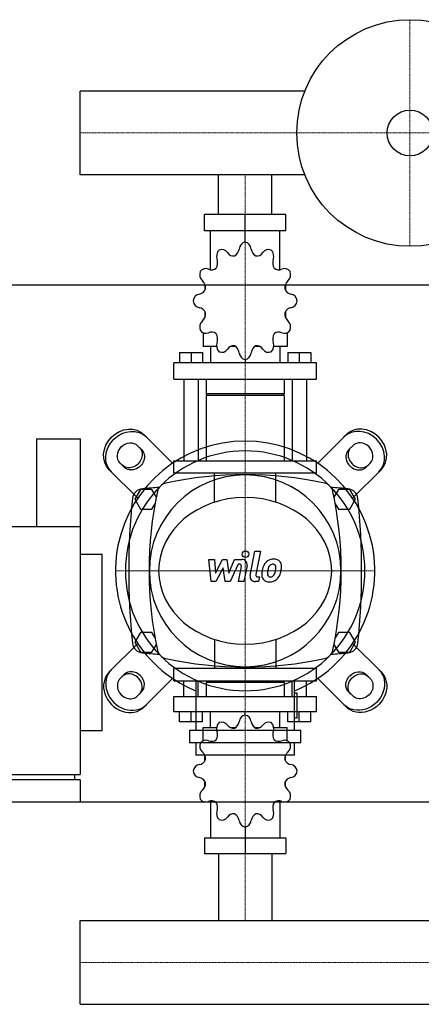
# Model space of a CAD drawing. Extents: x -620 to 900, y -419 to 476.
# Drawn here: x -55 to 310, y -419 to 476 of the extents above; entities that cross this region are included whole.
import ezdxf

# ---------------------------------------------------------------- set-up
doc = ezdxf.new("R2010")
doc.units = 0
doc.linetypes.add('DASHDOT', pattern=[1, 0.5, -0.25, 0, -0.25])
doc.layers.get('0').update_dxf_attribs({"color": 124})
doc.layers.add('CP_AXIS', color=143, linetype='DASHDOT', lineweight=18)
doc.layers.add('CP_DETAL', color=33, linetype='Continuous')

msp = doc.modelspace()

# ---------------------------------------------------------------- linework, layer by layer
for p, q in [((0, 334.95), (0, 411.05)), ((0, 334.95), (0, 411.05)), ((0, 411.05), (0, 411.05)), ((204.29, 411.05), (0, 411.05)), ((0, 334.95), (0, 334.95)), ((204.29, 334.95), (0, 334.95)), ((125.85, 299), (125.85, 334.95)), ((174.15, 299), (174.15, 334.95)), ((186.96, 299), (113.04, 299)), ((113.04, 284.17), (113.04, 299)), ((150, 273.78), (150, 299)), ((186.96, 284.17), (186.96, 299)), ((186.96, 284.17), (113.04, 284.17)), ((118.48, 248.74), (118.48, 284.17)), ((181.52, 248.74), (181.52, 284.17)), ((150, 273.78), (150, 276.75)), ((-600, 235), (900, 235)), ((113.35, 235.37), (113.23, 235.21)), ((113.4, 235.21), (113.23, 235.21)), ((113.23, 235.21), (113.23, 230.02)), ((186.77, 235.21), (186.6, 235.21)), ((186.65, 235.37), (186.77, 235.21)), ((186.77, 235.21), (186.77, 230.02)), ((113.23, 210.73), (113.23, 205.1)), ((186.77, 210.73), (186.77, 205.1)), ((113.23, 205.54), (113.4, 205.54)), ((113.35, 205.38), (113.23, 205.54)), ((186.6, 205.54), (186.77, 205.54)), ((186.65, 205.38), (186.77, 205.54)), ((111.92, 191.37), (111.92, 178.84)), ((188.08, 191.37), (188.08, 178.84)), ((90.25, 173.5), (111.26, 173.5)), ((90.25, 173.5), (90.25, 164.01)), ((100.76, 173.5), (100.76, 164.01)), ((111.26, 173.5), (111.26, 164.01)), ((123.99, 178.84), (111.92, 178.84)), ((118.48, 178.84), (118.48, 164.01)), ((141.46, 178.84), (136.47, 178.84)), ((163.53, 178.84), (158.54, 178.84)), ((188.08, 178.84), (176.01, 178.84)), ((181.52, 178.84), (181.52, 164.01)), ((188.74, 173.5), (188.74, 164.01)), ((188.74, 173.5), (209.75, 173.5)), ((199.24, 173.5), (199.24, 164.01)), ((209.75, 173.5), (209.75, 164.01)), ((215, 164.01), (85, 164.01)), ((85, 149.17), (85, 164.01)), ((150, 166.97), (150, 164.01)), ((215, 149.17), (215, 164.01)), ((85, 149.17), (215, 149.17)), ((94.19, 149.17), (94.19, 75)), ((107.32, 149.17), (107.32, 75)), ((114.55, 149.17), (114.55, 135.82)), ((185.45, 149.17), (185.45, 135.82)), ((192.68, 149.17), (192.68, 75)), ((205.81, 149.17), (205.81, 75)), ((185.45, 135.82), (114.55, 135.82)), ((115.86, 134.34), (114.55, 135.82)), ((185.45, 134.34), (114.55, 134.34)), ((114.55, 134.34), (114.55, 75)), ((184.14, 134.34), (185.45, 135.82)), ((185.45, 134.34), (185.45, 75)), ((83.99, 72.8), (58.08, 98.7)), ((216.01, 72.8), (241.92, 98.7)), ((-40, 95), (-40, 15)), ((-40, 95), (0, 95)), ((0, 95), (0, -210)), ((52.12, 88.77), (55.74, 85.15)), ((247.88, 88.77), (244.26, 85.15)), ((39.85, 69.26), (36.23, 72.88)), ((85, 75), (215, 75)), ((85, 63.89), (85, 75)), ((215, 63.89), (215, 75)), ((260.15, 69.26), (263.77, 72.88)), ((26.3, 66.92), (52.2, 41.01)), ((215, 63.89), (85, 63.89)), ((273.7, 66.92), (247.8, 41.01)), ((54.8, 49), (49.61, 40)), ((65.2, 49), (54.8, 49)), ((69.18, 42.1), (65.2, 49)), ((234.8, 49), (230.82, 42.1)), ((245.2, 49), (234.8, 49)), ((250.39, 40), (245.2, 49)), ((49.61, 40), (54.8, 31)), ((65.2, 31), (67.98, 35.82)), ((232.02, 35.82), (234.8, 31)), ((245.2, 31), (250.39, 40)), ((54.8, 31), (65.2, 31)), ((234.8, 31), (245.2, 31)), ((0, 15), (-600, 15)), ((0, -10), (20, -10)), ((20, -170), (20, -10)), ((54.8, -81), (49.61, -90)), ((65.2, -81), (54.8, -81)), ((67.98, -85.82), (65.2, -81)), ((234.8, -81), (232.02, -85.82)), ((245.2, -81), (234.8, -81)), ((250.39, -90), (245.2, -81)), ((26.3, -116.92), (52.2, -91.01)), ((49.61, -90), (54.8, -99)), ((65.2, -99), (69.18, -92.1)), ((230.82, -92.1), (234.8, -99)), ((245.2, -99), (250.39, -90)), ((273.7, -116.92), (247.8, -91.01)), ((54.8, -99), (65.2, -99)), ((234.8, -99), (245.2, -99)), ((215, -113.89), (85, -113.89)), ((85, -125), (85, -113.89)), ((215, -125), (215, -113.89)), ((39.85, -119.26), (36.23, -122.88)), ((83.99, -122.8), (58.08, -148.7)), ((85, -125), (215, -125)), ((94.19, -139.14), (94.19, -125)), ((105, -124.28), (105, -169.96)), ((107.32, -139.14), (107.32, -125)), ((115.86, -125), (114.55, -126.41)), ((115.86, -125), (184.14, -125)), ((184.14, -125), (185.45, -126.41)), ((192.68, -139.14), (192.68, -125)), ((195, -169.96), (195, -124.28)), ((205.81, -139.14), (205.81, -125)), ((216.01, -122.8), (241.92, -148.7)), ((260.15, -119.26), (263.77, -122.88)), ((185.45, -126.41), (114.55, -126.41)), ((114.55, -126.41), (114.55, -139.14)), ((185.45, -126.41), (185.45, -139.14)), ((52.12, -138.77), (55.74, -135.15)), ((85, -139.14), (215, -139.14)), ((85, -153.29), (85, -139.14)), ((197.25, -136.25), (195, -136.25)), ((197.25, -158.72), (197.25, -136.25)), ((215, -153.29), (215, -139.14)), ((247.88, -138.77), (244.26, -135.15)), ((215, -153.29), (85, -153.29)), ((90.25, -162.34), (90.25, -153.29)), ((100.76, -162.34), (100.76, -153.29)), ((111.26, -162.34), (111.26, -153.29)), ((118.48, -167.43), (118.48, -153.29)), ((150, -156.12), (150, -153.29)), ((181.52, -167.43), (181.52, -153.29)), ((188.74, -162.34), (188.74, -153.29)), ((195, -158.72), (197.25, -158.72)), ((199.24, -162.34), (199.24, -153.29)), ((209.75, -162.34), (209.75, -153.29)), ((0, -170), (20, -170)), ((111.26, -162.34), (90.25, -162.34)), ((99.38, -169.96), (200.62, -169.96)), ((99.38, -169.96), (99.38, -181.2)), ((111.92, -167.43), (123.99, -167.43)), ((111.92, -179.38), (111.92, -167.43)), ((136.47, -167.43), (141.46, -167.43)), ((158.54, -167.43), (163.53, -167.43)), ((176.01, -167.43), (188.08, -167.43)), ((188.08, -179.38), (188.08, -167.43)), ((209.75, -162.34), (188.74, -162.34)), ((200.62, -181.2), (200.62, -169.96)), ((99.38, -181.2), (200.62, -181.2)), ((105, -181.2), (105, -192.43)), ((195, -192.43), (195, -181.2)), ((195, -192.43), (105, -192.43)), ((113.23, -197.84), (113.23, -192.46)), ((186.77, -197.84), (186.77, -192.46)), ((-600, -210), (0, -210)), ((-5, -215), (-5, -210)), ((0, -215), (-600, -215)), ((0, -215), (0, -235)), ((113.23, -221.18), (113.23, -216.23)), ((113.23, -221.18), (113.4, -221.18)), ((113.35, -221.33), (113.23, -221.18)), ((186.6, -221.18), (186.77, -221.18)), ((186.65, -221.33), (186.77, -221.18)), ((186.77, -221.18), (186.77, -216.23)), ((-600, -235), (900, -235)), ((-600, -235), (0, -235)), ((118.48, -234.08), (118.48, -267.86)), ((181.52, -234.08), (181.52, -267.86)), ((150, -257.95), (150, -282)), ((113.04, -267.86), (113.04, -282)), ((113.04, -267.86), (186.96, -267.86)), ((186.96, -267.86), (186.96, -282)), ((113.04, -282), (186.96, -282)), ((125.85, -282), (125.85, -342.95)), ((174.15, -282), (174.15, -342.95)), ((0, -342.95), (900, -342.95)), ((0, -419.05), (0, -342.95)), ((0, -419.05), (0, -342.95)), ((0, -342.95), (0, -342.95)), ((0, -419.05), (900, -419.05)), ((0, -419.05), (0, -419.05))]:
    msp.add_line(p, q)
at = {"extrusion": (0, 0, -1)}
for p, q in [((122.16, 37.37), (122.16, 63.89)), ((177.84, 37.37), (177.84, 63.89)), ((122.16, -87.37), (122.16, -113.89)), ((177.84, -87.37), (177.84, -113.89))]:
    msp.add_line(p, q, dxfattribs=at)
for radius in [103, 20.79]:
    msp.add_circle((300, 373), radius)
for centre, radius, start, end in [((80, 45), 10, 102.23457, 167.76543), ((150, -277.81), 340.31, 77.76543, 102.23457), ((220, 45), 10, 12.23457, 77.76543), ((57.44, 39.66), 10, 94.75692, 173.90284), ((150, -1072.6), 1126.1, 93.97964, 94.75692), ((402.81, -25), 340.31, 167.76543, 192.23457), ((150, -1072.6), 1126.1, 85.24308, 86.02036), ((-102.81, -25), 340.31, 347.76543, 12.23457), ((242.56, 39.66), 10, 6.09716, 85.24308), ((662.73, -25), 618.72, 173.90284, 186.09716), ((-362.73, -25), 618.72, 353.90284, 6.09716), ((57.44, -89.66), 10, 186.09716, 265.24308), ((80, -95), 10, 192.23457, 257.76543), ((220, -95), 10, 282.23457, 347.76543), ((242.56, -89.66), 10, 274.75692, 353.90284), ((150, 1022.6), 1126.1, 265.24308, 266.02036), ((150, 227.81), 340.31, 257.76543, 282.23457), ((150, 1022.6), 1126.1, 273.97964, 274.75692)]:
    msp.add_arc(centre, radius, start, end)
for centre, major_axis, ratio, start_param, end_param in [((151.02, 266.45), (0, 7.42), 0.885191, 0.156379, 1.437356), ((148.98, 266.45), (0, 7.42), 0.885191, -1.437356, -0.156379), ((130.49, 260.86), (0, 7.42), 0.885191, 0.679978, 1.960955), ((128.72, 259.7), (0, 7.42), 0.885191, -0.913757, 0.36722), ((139.46, 269.06), (0, 7.91), 0.885191, 2.227836, 3.263568), ((137.58, 268.49), (0, 7.91), 0.885191, 3.543217, 4.578949), ((162.42, 268.49), (0, 7.91), 0.885191, 1.704237, 2.739969), ((160.54, 269.06), (0, 7.91), 0.885191, 3.019618, 4.05535), ((171.28, 259.7), (0, 7.42), 0.885191, -0.36722, 0.913757), ((169.51, 260.86), (0, 7.42), 0.885191, 4.322231, 5.603208), ((117.95, 255.03), (0, 7.91), 0.885191, 4.066815, 5.102547), ((182.05, 255.03), (0, 7.91), 0.885191, 1.180638, 2.21637), ((115.19, 244.42), (0, 7.42), 0.885191, 1.203577, 2.484554), ((114.17, 242.42), (0, 7.42), 0.885191, -0.390158, 0.890819), ((119.33, 256.59), (0, 7.91), 0.885191, 2.751434, 3.787166), ((180.67, 256.59), (0, 7.91), 0.885191, 2.496019, 3.531751), ((185.83, 242.42), (0, 7.42), 0.885191, -0.890819, 0.390158), ((184.81, 244.42), (0, 7.42), 0.885191, 3.798632, 5.079609), ((106.9, 232.28), (0, 7.91), 0.885191, 4.590414, 5.626146), ((193.1, 232.28), (0, 7.91), 0.885191, 0.657039, 1.692771), ((109.21, 219.22), (0, 7.42), 0.885191, 0.133441, 1.414417), ((107.41, 234.41), (0, 7.91), 0.885191, 3.275033, 4.310765), ((192.59, 234.41), (0, 7.91), 0.885191, 1.97242, 3.008152), ((190.79, 219.22), (0, 7.42), 0.885191, -1.414417, -0.13344), ((109.21, 221.53), (0, 7.42), 0.885191, 1.727175, 3.008152), ((190.79, 221.53), (0, 7.42), 0.885191, 3.275033, 4.55601), ((107.41, 206.34), (0, 7.91), 0.885191, -1.169172, -0.13344), ((106.9, 208.47), (0, 7.91), 0.885191, 3.798632, 4.834364), ((193.1, 208.47), (0, 7.91), 0.885191, 1.448822, 2.484553), ((192.59, 206.34), (0, 7.91), 0.885191, 0.13344, 1.169172), ((115.19, 196.34), (0, 7.42), 0.885191, 0.657039, 1.938016), ((184.81, 196.34), (0, 7.42), 0.885191, 4.345169, 5.626146), ((114.17, 198.34), (0, 7.42), 0.885191, 2.250774, 3.531751), ((119.33, 184.17), (0, 7.91), 0.885191, -0.645574, 0.390158), ((117.95, 185.72), (0, 7.91), 0.885191, 4.322231, 5.357963), ((182.05, 185.72), (0, 7.91), 0.885191, 0.925223, 1.960955), ((180.67, 184.17), (0, 7.91), 0.885191, -0.390158, 0.645574), ((185.83, 198.34), (0, 7.42), 0.885191, 2.751434, 4.032411), ((130.49, 179.9), (0, 7.42), 0.885191, 1.180638, 2.461615), ((139.46, 171.69), (0, 7.91), 0.885191, -0.121975, 0.913757), ((137.58, 172.26), (0, 7.91), 0.885191, -1.437356, -0.401624), ((162.42, 172.26), (0, 7.91), 0.885191, 0.401624, 1.437356), ((160.54, 171.69), (0, 7.91), 0.885191, -0.913757, 0.121975), ((169.51, 179.9), (0, 7.42), 0.885191, 3.82157, 5.102547), ((128.72, 181.05), (0, 7.42), 0.885191, 2.774373, 4.05535), ((151.02, 174.3), (0, 7.42), 0.885191, 1.704237, 2.985214), ((148.98, 174.3), (0, 7.42), 0.885191, 3.297972, 4.578949), ((171.28, 181.05), (0, 7.42), 0.885191, 2.227836, 3.508812), ((255.82, 80.82), (-15.89, 15.89), 0.866025, 3.141593, 6.283185), ((257.81, 82.81), (-15.89, 15.89), 0.866025, 3.141593, 6.283185), ((150, -25), (-83.43, 83.43), 1, 2.747536, 8.248039), ((255.82, 80.82), (-7.95, 7.95), 0.866025, 3.141593, 6.283185), ((150, -25), (-77.07, 77.07), 1, 3.926991, 10.210176), ((252.2, 77.2), (-7.95, 7.95), 0.866025, 0, 3.141593), ((254.19, 79.19), (-7.95, 7.95), 0.866025, 0, 3.141593), ((150, -25), (-61.66, 61.66), 1, 3.926991, 10.210176), ((150, -25), (-78.79, 0), 0.846154, 3.141593, 9.424778), ((44.18, -130.82), (-15.89, 15.89), 0.866025, 0, 3.141593), ((47.8, -127.2), (-7.95, 7.95), 0.866025, 3.141593, 6.283185), ((42.19, -132.81), (-15.89, 15.89), 0.866025, 0, 3.141593), ((44.18, -130.82), (-7.95, 7.95), 0.866025, 0, 3.141593), ((45.81, -129.19), (-7.95, 7.95), 0.866025, 3.141593, 6.283185), ((151.02, -163.1), (0, 7.07), 0.928392, 0.156379, 1.437356), ((148.98, -163.1), (0, 7.07), 0.928392, -1.437356, -0.156379), ((130.49, -168.44), (0, 7.07), 0.928392, 0.679978, 1.960955), ((128.72, -169.54), (0, 7.07), 0.928392, -0.913757, 0.36722), ((139.46, -160.61), (0, 7.54), 0.928392, 2.227836, 3.263568), ((137.58, -161.16), (0, 7.54), 0.928392, 3.543217, 4.578949), ((162.42, -161.16), (0, 7.54), 0.928392, 1.704237, 2.739969), ((160.54, -160.61), (0, 7.54), 0.928392, 3.019618, 4.05535), ((171.28, -169.54), (0, 7.07), 0.928392, -0.36722, 0.913757), ((169.51, -168.44), (0, 7.07), 0.928392, 4.322231, 5.603208), ((114.17, -186.02), (0, 7.07), 0.928392, -0.390158, 0.890819), ((119.33, -172.51), (0, 7.54), 0.928392, 2.751434, 3.787166), ((117.95, -174), (0, 7.54), 0.928392, 4.066815, 5.102547), ((182.05, -174), (0, 7.54), 0.928392, 1.180638, 2.21637), ((180.67, -172.51), (0, 7.54), 0.928392, 2.496019, 3.531751), ((185.83, -186.02), (0, 7.07), 0.928392, -0.890819, 0.390158), ((115.19, -184.12), (0, 7.07), 0.928392, 1.203577, 2.484554), ((184.81, -184.12), (0, 7.07), 0.928392, 3.798632, 5.079609), ((107.41, -193.66), (0, 7.54), 0.928392, 3.275033, 4.310765), ((106.9, -195.69), (0, 7.54), 0.928392, 4.590414, 5.626146), ((193.1, -195.69), (0, 7.54), 0.928392, 0.657039, 1.692771), ((192.59, -193.66), (0, 7.54), 0.928392, 1.97242, 3.008152), ((109.21, -208.14), (0, 7.07), 0.928392, 0.133441, 1.414417), ((190.79, -208.14), (0, 7.07), 0.928392, -1.414417, -0.13344), ((109.21, -205.93), (0, 7.07), 0.928392, 1.727175, 3.008152), ((107.41, -220.42), (0, 7.54), 0.928392, -1.169172, -0.13344), ((192.59, -220.42), (0, 7.54), 0.928392, 0.13344, 1.169172), ((190.79, -205.93), (0, 7.07), 0.928392, 3.275033, 4.55601), ((106.9, -218.39), (0, 7.54), 0.928392, 3.798632, 4.834364), ((193.1, -218.39), (0, 7.54), 0.928392, 1.448822, 2.484553), ((115.19, -229.96), (0, 7.07), 0.928392, 0.657039, 1.938016), ((114.17, -228.05), (0, 7.07), 0.928392, 2.250774, 3.531751), ((185.83, -228.05), (0, 7.07), 0.928392, 2.751434, 4.032411), ((184.81, -229.96), (0, 7.07), 0.928392, 4.345169, 5.626146), ((119.33, -241.56), (0, 7.54), 0.928392, -0.645574, 0.390158), ((117.95, -240.08), (0, 7.54), 0.928392, 4.322231, 5.357963), ((182.05, -240.08), (0, 7.54), 0.928392, 0.925223, 1.960955), ((180.67, -241.56), (0, 7.54), 0.928392, -0.390158, 0.645574), ((130.49, -245.63), (0, 7.07), 0.928392, 1.180638, 2.461615), ((128.72, -244.53), (0, 7.07), 0.928392, 2.774373, 4.05535), ((139.46, -253.46), (0, 7.54), 0.928392, -0.121975, 0.913757), ((137.58, -252.91), (0, 7.54), 0.928392, -1.437356, -0.401624), ((162.42, -252.91), (0, 7.54), 0.928392, 0.401624, 1.437356), ((160.54, -253.46), (0, 7.54), 0.928392, -0.913757, 0.121975), ((171.28, -244.53), (0, 7.07), 0.928392, 2.227836, 3.508812), ((169.51, -245.63), (0, 7.07), 0.928392, 3.82157, 5.102547), ((151.02, -250.97), (0, 7.07), 0.928392, 1.704237, 2.985214), ((148.98, -250.97), (0, 7.07), 0.928392, 3.297972, 4.578949)]:
    msp.add_ellipse(centre, major_axis=major_axis, ratio=ratio, start_param=start_param, end_param=end_param)
for centre, major_axis, start_param, end_param in [((42.19, 82.81), (15.89, 15.89), 3.141593, 6.283185), ((44.18, 80.82), (15.89, 15.89), 3.141593, 6.283185), ((44.18, 80.82), (7.95, 7.95), 3.141593, 6.283185), ((45.81, 79.19), (7.95, 7.95), 0, 3.141593), ((47.8, 77.2), (7.95, 7.95), 0, 3.141593), ((255.82, -130.82), (15.89, 15.89), 0, 3.141593), ((252.2, -127.2), (7.95, 7.95), 3.141593, 6.283185), ((257.81, -132.81), (15.89, 15.89), 0, 3.141593), ((254.19, -129.19), (7.95, 7.95), 3.141593, 6.283185), ((255.82, -130.82), (7.95, 7.95), 0, 3.141593)]:
    msp.add_ellipse(centre, major_axis=major_axis, ratio=0.866025, start_param=start_param, end_param=end_param, dxfattribs=at)
at = {"layer": 'CP_AXIS'}
for p, q in [((300, 476), (300, 270)), ((900, 373), (0, 373)), ((150, 334.95), (150, 299)), ((150, 299), (150, 75)), ((150, 75), (150, -125)), ((267.99, -25), (32.01, -25)), ((41.56, -25), (258.44, -25)), ((150, -282), (150, -125)), ((150, -342.95), (150, -282)), ((0, -381), (900, -381))]:
    msp.add_line(p, q, dxfattribs=at)
at = {"layer": 'CP_DETAL'}
for p, q in [((154.55, -29.12), (158.82, -7.16)), ((158.82, -7.16), (163.87, -7.16)), ((163.87, -7.16), (159.74, -28.42)), ((116.87, -14.59), (122.08, -14.59)), ((119, -34.84), (116.87, -14.59)), ((122.08, -14.59), (122.92, -27.1)), ((122.92, -27.1), (129.47, -14.59)), ((129.47, -14.59), (133.41, -14.59)), ((133.41, -14.59), (135.14, -27.1)), ((135.14, -27.1), (140.2, -14.59)), ((140.2, -14.59), (146.99, -14.57)), ((130.12, -22.13), (123.42, -34.84)), ((131.89, -34.84), (130.12, -22.13)), ((143.58, -18.86), (136.3, -34.84)), ((144.76, -18.86), (143.58, -18.86)), ((143.86, -34.85), (146.53, -21)), ((151.71, -20.28), (148.91, -34.85)), ((123.42, -34.84), (119, -34.84)), ((136.3, -34.84), (131.89, -34.84)), ((148.91, -34.85), (143.86, -34.85)), ((162.22, -34.84), (159.26, -34.84)), ((161.51, -30.56), (163.05, -30.56)), ((163.05, -30.56), (162.22, -34.84))]:
    msp.add_line(p, q, dxfattribs=at)
msp.add_circle((150.34, -9.83), 3, dxfattribs=at)
for centre, radius, start, end in [((146.99, -19.37), 4.8, 349.14628, 90.1097), ((175.48, -24.02), 9.44, 130.4936, 150.86472), ((175.97, -24.4), 10.05, 89.32867, 131.19838), ((176.55, -21.31), 6.97, 39.86254, 93.78775), ((176.99, -20.53), 6.13, 357.21753, 36.91765), ((144.76, -20.66), 1.8, 349.12824, 90.03612), ((189.07, -29.55), 24.04, 168.33329, 176.52588), ((183.05, -27.44), 17.74, 153.11154, 171.0742), ((187.64, -28.36), 17.45, 167.85106, 176.83157), ((197.61, -29.85), 27.51, 165.01044, 169.18658), ((176.36, -23.82), 5.44, 132.32247, 168.54459), ((175.12, -22.62), 3.72, 88.6944, 130.59674), ((175.28, -22.29), 3.39, 69.364, 91.28334), ((175.66, -21.2), 2.23, 38.89188, 68.62272), ((162.64, -22.06), 15.24, 336.53024, 350.06328), ((174.95, -21.57), 3.02, 358.4755, 35.93303), ((158.7, -21.14), 19.28, 349.37609, 358.47941), ((153.44, -19.1), 29.76, 343.06336, 349.16054), ((162.75, -20.38), 20.37, 347.78458, 358.75865), ((159.26, -30.04), 4.8, 169.00415, 270), ((161.51, -28.76), 1.8, 169.00415, 270), ((171.33, -28.81), 6.29, 173.44296, 216.79019), ((171.56, -28.3), 6.79, 219.11758, 274.24105), ((173.36, -27.78), 3.17, 173.0647, 215.67225), ((172.74, -27.98), 2.55, 220.25404, 274.7357), ((172.12, -24.75), 10.32, 269.67378, 310.63898), ((172.29, -21.61), 8.93, 274.18455, 282.23013), ((173.08, -26.79), 3.72, 287.23719, 310.2783), ((172.48, -26.19), 4.57, 311.13806, 334.81622), ((172.26, -25.01), 10.03, 311.00226, 344.05833)]:
    msp.add_arc(centre, radius, start, end, dxfattribs=at)

doc.saveas('drawing.dxf')
